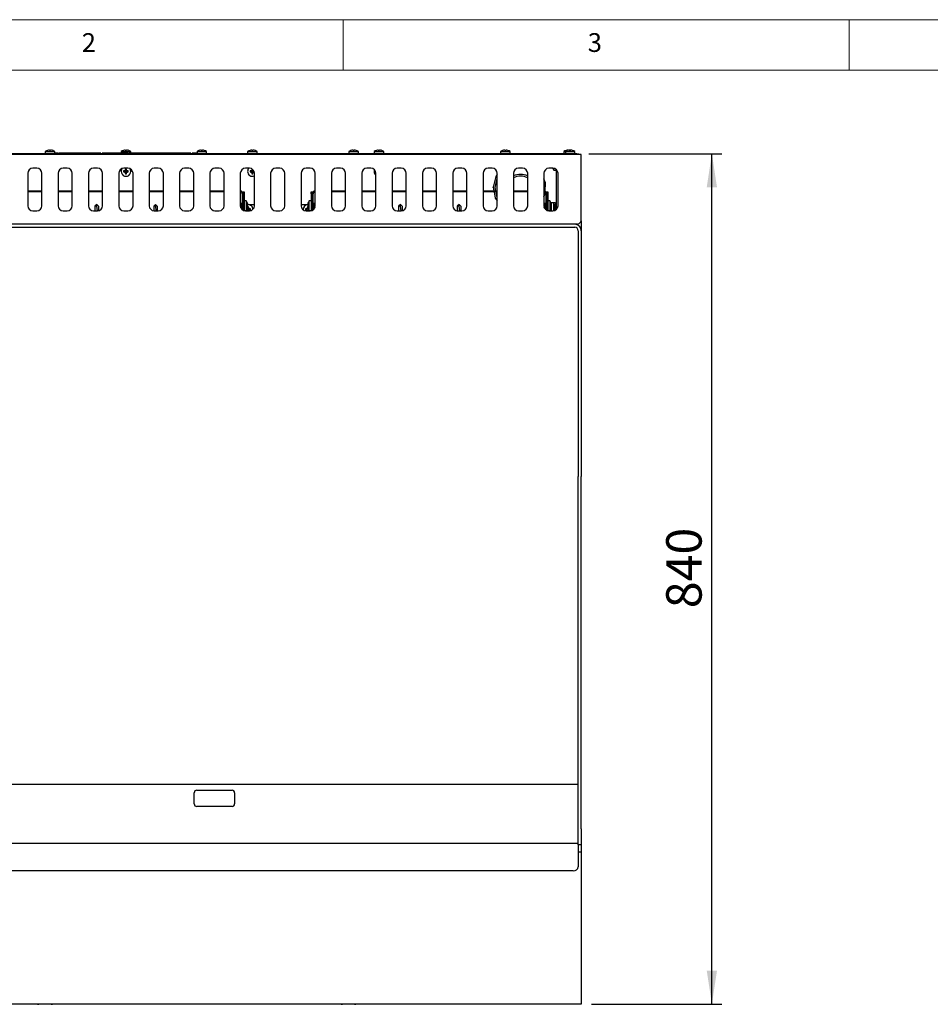
# Model space of a CAD drawing. Units: millimetres. Extents: x 5 to 415, y 5 to 292.
# Drawn here: x 78 to 168, y 195 to 292 of the extents above; entities that cross this region are included whole.
import ezdxf

# ---------------------------------------------------------------- set-up
doc = ezdxf.new("R2010")
doc.units = ezdxf.units.MM
doc.layers.add('FORMAT', color=7, linetype='Continuous')
doc.styles.add('SLDTEXTSTYLE0', font='TXT', dxfattribs={"width": 0.75})
doc.dimstyles.new('SLDDIMSTYLE1', dxfattribs={"dimtxt": 3.5, "dimasz": 3.302, "dimexe": 0, "dimexo": 0.0625, "dimgap": 0.875, "dimtad": 1, "dimdec": 1, "dimlfac": 10, "dimrnd": 1e-09, "dimzin": 12, "dimdsep": 46, "dimtxsty": 'SLDTEXTSTYLE0', "dimsah": 1, "dimcen": 0.09, "dimadec": 0, "dimazin": 3, "dimtfac": 1, "dimtdec": 1, "dimtofl": 0, "dimtmove": 0, "dimatfit": 3, "dimfxl": 0, "dimfrac": 2, "dimtolj": 1, "dimtzin": 12, "dimarcsym": 0})

# ---------------------------------------------------------------- blocks, each defined once
blk = doc.blocks.new('_D_6')
at = {"layer": 'FORMAT'}
for p, q in [((134.281, 278.762), (147.433, 278.762)), ((146.433, 194.792), (146.433, 278.762)), ((134.531, 194.792), (147.433, 194.792))]:
    blk.add_line(p, q, dxfattribs=at)
for points in [[(146.433, 278.762), (145.925, 275.46), (146.941, 275.46)], [(146.433, 194.792), (146.941, 198.094), (145.925, 198.094)]]:
    blk.add_solid(points, dxfattribs=at)
at = {"layer": 'FORMAT', "insert": (141.921, 233.875), "char_height": 3.5, "attachment_point": 1, "rotation": 90, "style": 'SLDTEXTSTYLE0'}
blk.add_mtext('840', dxfattribs=at)

msp = doc.modelspace()

# ---------------------------------------------------------------- linework, layer by layer
at = {"color": 7, "linetype": 'Continuous', "lineweight": 18}
for p, q in [((415, 292), (5, 292)), ((110, 292), (110, 287)), ((160, 287), (160, 292)), ((410, 287), (10, 287))]:
    msp.add_line(p, q, dxfattribs=at)
at = {"color": 7, "linetype": 'Continuous', "lineweight": 25}
for p, q in [((80.793, 279.096), (80.793, 279.094)), ((80.967, 279.127), (80.973, 279.095)), ((81.08, 279.096), (81.085, 279.128)), ((81.26, 279.097), (81.26, 279.098)), ((88.293, 279.096), (88.293, 279.094)), ((88.467, 279.127), (88.473, 279.095)), ((88.58, 279.096), (88.585, 279.128)), ((88.76, 279.097), (88.76, 279.098)), ((95.802, 279.098), (95.802, 279.097)), ((95.977, 279.128), (95.983, 279.095)), ((95.977, 279.128), (95.977, 279.128)), ((96.09, 279.095), (96.095, 279.127)), ((96.095, 279.127), (96.095, 279.127)), ((96.269, 279.094), (96.27, 279.096)), ((100.793, 279.096), (100.793, 279.094)), ((100.967, 279.127), (100.973, 279.095)), ((101.08, 279.096), (101.085, 279.128)), ((101.26, 279.097), (101.26, 279.098)), ((110.802, 279.098), (110.802, 279.097)), ((110.977, 279.128), (110.983, 279.095)), ((110.977, 279.128), (110.977, 279.128)), ((111.09, 279.095), (111.095, 279.127)), ((111.095, 279.127), (111.095, 279.127)), ((111.269, 279.094), (111.27, 279.096)), ((113.293, 279.096), (113.293, 279.094)), ((113.467, 279.127), (113.473, 279.095)), ((113.58, 279.096), (113.585, 279.128)), ((113.76, 279.097), (113.76, 279.098)), ((125.802, 279.098), (125.802, 279.097)), ((125.977, 279.128), (125.983, 279.095)), ((125.977, 279.128), (125.977, 279.128)), ((126.09, 279.095), (126.095, 279.127)), ((126.095, 279.127), (126.095, 279.127)), ((126.269, 279.094), (126.27, 279.096)), ((132.043, 279.096), (132.043, 279.094)), ((132.202, 279.098), (132.202, 279.097)), ((132.217, 279.127), (132.221, 279.102)), ((132.335, 279.124), (132.335, 279.128)), ((132.335, 279.128), (132.356, 279.126)), ((132.377, 279.128), (132.383, 279.095)), ((132.377, 279.128), (132.377, 279.128)), ((132.49, 279.095), (132.495, 279.127)), ((132.495, 279.127), (132.495, 279.127)), ((132.669, 279.094), (132.67, 279.096)), ((133.081, 278.762), (43.981, 278.762)), ((133.081, 278.702), (43.981, 278.702)), ((80.306, 278.762), (80.306, 278.782)), ((80.306, 278.782), (80.556, 278.782)), ((80.556, 278.976), (80.556, 278.762)), ((80.556, 278.976), (81.506, 278.976)), ((81.506, 278.762), (81.506, 278.976)), ((81.506, 278.782), (95.556, 278.782)), ((81.532, 278.802), (81.532, 278.782)), ((81.552, 278.802), (81.552, 278.782)), ((81.572, 278.802), (81.572, 278.782)), ((81.618, 278.802), (81.618, 278.782)), ((81.691, 278.802), (81.691, 278.782)), ((81.815, 278.802), (81.767, 278.802)), ((81.815, 278.802), (81.815, 278.782)), ((81.858, 278.802), (81.858, 278.782)), ((81.939, 278.802), (81.858, 278.802)), ((81.939, 278.802), (81.939, 278.782)), ((81.957, 278.802), (81.957, 278.782)), ((81.994, 278.802), (81.994, 278.782)), ((82.178, 278.802), (82.178, 278.782)), ((82.182, 278.802), (82.182, 278.782)), ((82.33, 278.802), (82.33, 278.782)), ((82.474, 278.802), (82.474, 278.782)), ((82.675, 278.802), (82.675, 278.782)), ((82.765, 278.802), (82.675, 278.802)), ((82.765, 278.802), (82.765, 278.782)), ((82.823, 278.802), (82.823, 278.782)), ((82.873, 278.802), (82.873, 278.782)), ((83.519, 278.802), (82.873, 278.802)), ((83.519, 278.802), (83.519, 278.782)), ((83.537, 278.802), (83.519, 278.802)), ((83.537, 278.802), (83.537, 278.782)), ((84.201, 278.802), (83.537, 278.802)), ((84.201, 278.802), (84.201, 278.782)), ((84.249, 278.802), (84.201, 278.802)), ((84.249, 278.802), (84.249, 278.782)), ((84.271, 278.802), (84.249, 278.802)), ((84.271, 278.802), (84.271, 278.782)), ((84.314, 278.802), (84.314, 278.782)), ((84.38, 278.802), (84.314, 278.802)), ((84.38, 278.802), (84.38, 278.782)), ((84.453, 278.802), (84.38, 278.802)), ((84.47, 278.802), (84.47, 278.782)), ((85.066, 278.802), (85.066, 278.782)), ((85.071, 278.802), (85.071, 278.782)), ((85.099, 278.802), (85.099, 278.782)), ((85.132, 278.802), (85.132, 278.782)), ((85.154, 278.802), (85.154, 278.782)), ((85.308, 278.802), (85.308, 278.782)), ((85.329, 278.802), (85.329, 278.782)), ((85.492, 278.802), (85.492, 278.782)), ((85.535, 278.802), (85.535, 278.782)), ((85.671, 278.802), (85.671, 278.782)), ((85.852, 278.802), (85.852, 278.782)), ((85.898, 278.802), (85.898, 278.782)), ((85.917, 278.802), (85.917, 278.782)), ((86.04, 278.802), (85.993, 278.802)), ((86.04, 278.802), (86.04, 278.782)), ((86.182, 278.802), (86.182, 278.782)), ((86.185, 278.802), (86.185, 278.782)), ((86.249, 278.802), (86.249, 278.782)), ((86.308, 278.802), (86.308, 278.782)), ((86.323, 278.802), (86.308, 278.802)), ((86.323, 278.802), (86.323, 278.782)), ((86.342, 278.802), (86.342, 278.782)), ((86.452, 278.802), (86.342, 278.802)), ((86.452, 278.802), (86.452, 278.782)), ((86.455, 278.802), (86.452, 278.802)), ((86.455, 278.802), (86.455, 278.782)), ((86.552, 278.802), (86.455, 278.802)), ((86.552, 278.802), (86.552, 278.782)), ((87.091, 278.802), (86.552, 278.802)), ((87.091, 278.802), (87.091, 278.782)), ((87.216, 278.802), (87.091, 278.802)), ((87.216, 278.802), (87.216, 278.782)), ((87.332, 278.802), (87.332, 278.782)), ((87.382, 278.802), (87.382, 278.782)), ((87.403, 278.802), (87.382, 278.802)), ((87.403, 278.802), (87.403, 278.782)), ((87.468, 278.802), (87.403, 278.802)), ((87.468, 278.802), (87.468, 278.782)), ((88.114, 278.802), (87.468, 278.802)), ((88.056, 278.976), (88.056, 278.802)), ((88.056, 278.976), (89.006, 278.976)), ((88.114, 278.802), (88.114, 278.782)), ((88.132, 278.802), (88.114, 278.802)), ((88.132, 278.802), (88.132, 278.782)), ((88.796, 278.802), (88.132, 278.802)), ((88.796, 278.802), (88.796, 278.782)), ((88.837, 278.802), (88.837, 278.782)), ((88.972, 278.802), (88.837, 278.802)), ((88.972, 278.802), (88.972, 278.782)), ((88.975, 278.802), (88.972, 278.802)), ((88.975, 278.802), (88.975, 278.782)), ((88.976, 278.802), (88.975, 278.802)), ((88.993, 278.802), (88.993, 278.782)), ((89.006, 278.802), (89.006, 278.976)), ((89.275, 278.802), (89.275, 278.782)), ((89.345, 278.802), (89.275, 278.802)), ((89.404, 278.802), (89.357, 278.802)), ((89.357, 278.802), (89.357, 278.782)), ((89.404, 278.802), (89.404, 278.782)), ((89.676, 278.802), (89.404, 278.802)), ((89.724, 278.802), (89.676, 278.802)), ((89.676, 278.802), (89.676, 278.782)), ((89.724, 278.802), (89.724, 278.782)), ((89.805, 278.802), (89.724, 278.802)), ((89.805, 278.802), (89.805, 278.782)), ((90.084, 278.802), (89.805, 278.802)), ((90.084, 278.802), (90.084, 278.782)), ((90.108, 278.802), (90.084, 278.802)), ((90.108, 278.802), (90.108, 278.782)), ((90.129, 278.802), (90.108, 278.802)), ((90.129, 278.802), (90.129, 278.782)), ((90.132, 278.802), (90.132, 278.782)), ((90.206, 278.802), (90.159, 278.802)), ((90.159, 278.802), (90.159, 278.782)), ((90.206, 278.802), (90.206, 278.782)), ((90.232, 278.802), (90.232, 278.782)), ((90.301, 278.802), (90.232, 278.802)), ((90.35, 278.802), (90.301, 278.802)), ((90.301, 278.802), (90.301, 278.782)), ((90.35, 278.802), (90.35, 278.782)), ((90.454, 278.802), (90.35, 278.802)), ((90.454, 278.802), (90.454, 278.782)), ((90.606, 278.802), (90.454, 278.802)), ((90.606, 278.802), (90.606, 278.782)), ((90.613, 278.802), (90.606, 278.802)), ((90.613, 278.802), (90.613, 278.782)), ((90.767, 278.802), (90.613, 278.802)), ((90.767, 278.802), (90.767, 278.782)), ((90.871, 278.802), (90.767, 278.802)), ((90.871, 278.802), (90.871, 278.782)), ((90.92, 278.802), (90.871, 278.802)), ((90.92, 278.802), (90.92, 278.782)), ((90.92, 278.802), (90.92, 278.782)), ((90.998, 278.802), (90.998, 278.782)), ((91.004, 278.802), (91.004, 278.782)), ((91.129, 278.802), (91.004, 278.802)), ((91.129, 278.802), (91.129, 278.782)), ((91.148, 278.802), (91.129, 278.802)), ((91.148, 278.802), (91.148, 278.782)), ((91.169, 278.802), (91.148, 278.802)), ((91.169, 278.802), (91.169, 278.782)), ((91.185, 278.802), (91.169, 278.802)), ((91.185, 278.802), (91.185, 278.782)), ((91.484, 278.802), (91.185, 278.802)), ((91.484, 278.802), (91.484, 278.782)), ((91.575, 278.802), (91.484, 278.802)), ((91.592, 278.802), (91.592, 278.782)), ((91.599, 278.802), (91.599, 278.782)), ((91.74, 278.802), (91.74, 278.782)), ((91.871, 278.802), (91.871, 278.782)), ((91.905, 278.802), (91.871, 278.802)), ((91.905, 278.802), (91.905, 278.782)), ((91.987, 278.802), (91.905, 278.802)), ((91.987, 278.802), (91.987, 278.782)), ((92.034, 278.802), (91.987, 278.802)), ((92.034, 278.802), (92.034, 278.782)), ((92.039, 278.802), (92.039, 278.782)), ((92.136, 278.802), (92.123, 278.802)), ((92.154, 278.802), (92.154, 278.782)), ((92.17, 278.802), (92.17, 278.782)), ((92.277, 278.802), (92.277, 278.782)), ((92.279, 278.802), (92.279, 278.782)), ((92.326, 278.802), (92.279, 278.802)), ((92.326, 278.802), (92.326, 278.782)), ((92.628, 278.802), (92.326, 278.802)), ((92.639, 278.802), (92.639, 278.782)), ((92.646, 278.802), (92.646, 278.782)), ((92.752, 278.802), (92.752, 278.782)), ((92.979, 278.802), (92.873, 278.802)), ((92.979, 278.802), (92.979, 278.782)), ((93.07, 278.802), (92.979, 278.802)), ((93.087, 278.802), (93.087, 278.782)), ((93.369, 278.802), (93.369, 278.782)), ((93.644, 278.802), (93.644, 278.782)), ((93.712, 278.802), (93.644, 278.802)), ((93.712, 278.802), (93.712, 278.782)), ((93.971, 278.802), (93.712, 278.802)), ((93.971, 278.802), (93.971, 278.782)), ((94.27, 278.802), (93.971, 278.802)), ((94.324, 278.802), (94.27, 278.802)), ((94.27, 278.802), (94.27, 278.782)), ((94.324, 278.802), (94.324, 278.782)), ((94.463, 278.802), (94.324, 278.802)), ((94.463, 278.802), (94.463, 278.782)), ((94.602, 278.802), (94.463, 278.802)), ((94.602, 278.802), (94.602, 278.782)), ((94.657, 278.802), (94.602, 278.802)), ((94.657, 278.802), (94.657, 278.782)), ((94.704, 278.802), (94.657, 278.802)), ((94.704, 278.802), (94.704, 278.782)), ((94.908, 278.802), (94.704, 278.802)), ((94.956, 278.802), (94.908, 278.802)), ((94.908, 278.802), (94.908, 278.782)), ((94.956, 278.802), (94.956, 278.782)), ((95.092, 278.802), (95.092, 278.782)), ((95.139, 278.802), (95.092, 278.802)), ((95.489, 278.802), (95.139, 278.802)), ((95.139, 278.802), (95.139, 278.782)), ((95.489, 278.802), (95.489, 278.782)), ((95.499, 278.802), (95.489, 278.802)), ((95.499, 278.802), (95.499, 278.782)), ((95.556, 278.976), (95.556, 278.762)), ((95.556, 278.976), (96.506, 278.976)), ((96.506, 278.762), (96.506, 278.976)), ((96.506, 278.782), (96.756, 278.782)), ((96.756, 278.762), (96.756, 278.782)), ((100.556, 278.976), (100.556, 278.762)), ((100.556, 278.976), (101.506, 278.976)), ((101.506, 278.762), (101.506, 278.976)), ((110.556, 278.976), (110.556, 278.762)), ((110.556, 278.976), (111.506, 278.976)), ((111.506, 278.762), (111.506, 278.976)), ((113.056, 278.976), (113.056, 278.762)), ((113.056, 278.976), (114.006, 278.976)), ((114.006, 278.762), (114.006, 278.976)), ((125.556, 278.976), (125.556, 278.762)), ((125.556, 278.976), (126.506, 278.976)), ((126.506, 278.762), (126.506, 278.976)), ((131.806, 278.976), (131.806, 278.762)), ((131.806, 278.976), (131.956, 278.976)), ((131.956, 278.976), (131.956, 278.762)), ((131.956, 278.976), (132.906, 278.976)), ((132.906, 278.762), (132.906, 278.976)), ((133.081, 278.702), (133.081, 278.762)), ((133.081, 278.762), (133.281, 278.762)), ((133.112, 278.702), (133.081, 278.702)), ((133.531, 278.702), (133.112, 278.702)), ((133.281, 278.762), (133.281, 278.702)), ((133.531, 278.332), (133.531, 278.702)), ((133.531, 272.122), (133.531, 278.332)), ((79.731, 277.327), (79.331, 277.327)), ((82.731, 277.327), (82.331, 277.327)), ((85.731, 277.327), (85.331, 277.327)), ((88.731, 277.327), (88.331, 277.327)), ((88.507, 277.213), (88.473, 277.247)), ((88.507, 277.033), (88.507, 277.213)), ((88.507, 277.213), (88.546, 277.213)), ((88.546, 277.213), (88.58, 277.247)), ((88.546, 277.213), (88.546, 277.033)), ((91.731, 277.327), (91.331, 277.327)), ((94.731, 277.327), (94.331, 277.327)), ((97.731, 277.327), (97.331, 277.327)), ((100.731, 277.327), (100.331, 277.327)), ((101.007, 277.213), (100.973, 277.247)), ((101.007, 277.033), (101.007, 277.213)), ((101.007, 277.213), (101.046, 277.213)), ((101.046, 277.213), (101.047, 277.214)), ((101.046, 277.213), (101.046, 277.033)), ((103.731, 277.327), (103.331, 277.327)), ((106.731, 277.327), (106.331, 277.327)), ((109.731, 277.327), (109.331, 277.327)), ((112.731, 277.327), (112.331, 277.327)), ((115.731, 277.327), (115.331, 277.327)), ((118.731, 277.327), (118.331, 277.327)), ((121.731, 277.327), (121.331, 277.327)), ((124.731, 277.327), (124.331, 277.327)), ((127.731, 277.327), (127.331, 277.327)), ((130.731, 277.327), (130.331, 277.327)), ((130.817, 277.127), (130.817, 277.319)), ((131.031, 277.227), (131.031, 273.227)), ((78.831, 276.827), (78.831, 273.627)), ((80.231, 273.627), (80.231, 276.827)), ((81.831, 276.827), (81.831, 273.627)), ((83.231, 273.627), (83.231, 276.827)), ((84.831, 276.827), (84.831, 273.627)), ((86.231, 273.627), (86.231, 276.827)), ((87.831, 276.827), (87.831, 273.627)), ((88.327, 277.033), (88.293, 277.066)), ((88.327, 276.994), (88.293, 276.96)), ((88.327, 277.033), (88.507, 277.033)), ((88.327, 276.994), (88.327, 277.033)), ((88.507, 276.994), (88.327, 276.994)), ((88.507, 277.033), (88.467, 277.072)), ((88.507, 276.994), (88.467, 276.954)), ((88.507, 276.814), (88.473, 276.78)), ((88.507, 276.814), (88.507, 276.994)), ((88.546, 276.814), (88.507, 276.814)), ((88.546, 277.033), (88.585, 277.072)), ((88.546, 277.033), (88.726, 277.033)), ((88.546, 276.994), (88.585, 276.954)), ((88.726, 276.994), (88.546, 276.994)), ((88.546, 276.994), (88.546, 276.814)), ((88.546, 276.814), (88.58, 276.78)), ((88.726, 277.033), (88.76, 277.067)), ((88.726, 277.033), (88.726, 276.994)), ((88.726, 276.994), (88.76, 276.959)), ((89.231, 273.627), (89.231, 276.827)), ((90.831, 276.827), (90.831, 273.627)), ((92.231, 273.627), (92.231, 276.827)), ((93.831, 276.827), (93.831, 273.627)), ((95.231, 273.627), (95.231, 276.827)), ((96.831, 276.827), (96.831, 273.627)), ((98.231, 273.627), (98.231, 276.827)), ((99.831, 276.827), (99.831, 273.627)), ((100.827, 277.033), (100.793, 277.066)), ((100.827, 276.994), (100.793, 276.96)), ((100.827, 277.033), (101.007, 277.033)), ((100.827, 276.994), (100.827, 277.033)), ((101.007, 276.994), (100.827, 276.994)), ((101.007, 277.033), (100.967, 277.072)), ((101.007, 276.994), (100.967, 276.954)), ((101.007, 276.814), (100.973, 276.78)), ((101.007, 276.814), (101.007, 276.994)), ((101.046, 276.814), (101.007, 276.814)), ((101.046, 277.033), (101.085, 277.072)), ((101.046, 277.033), (101.187, 277.033)), ((101.046, 276.994), (101.085, 276.954)), ((101.202, 276.994), (101.046, 276.994)), ((101.046, 276.994), (101.046, 276.814)), ((101.046, 276.814), (101.08, 276.78)), ((101.231, 273.627), (101.231, 276.827)), ((102.831, 276.827), (102.831, 273.627)), ((104.231, 273.627), (104.231, 276.827)), ((105.831, 276.827), (105.831, 273.627)), ((107.231, 273.627), (107.231, 276.827)), ((108.831, 276.827), (108.831, 273.627)), ((110.231, 273.627), (110.231, 276.827)), ((111.831, 276.827), (111.831, 273.627)), ((113.231, 273.627), (113.231, 276.827)), ((114.831, 276.827), (114.831, 273.627)), ((116.231, 273.627), (116.231, 276.827)), ((117.831, 276.827), (117.831, 273.627)), ((119.231, 273.627), (119.231, 276.827)), ((120.831, 276.827), (120.831, 273.627)), ((122.231, 273.627), (122.231, 276.827)), ((123.831, 276.827), (123.831, 273.627)), ((125.07, 276.508), (124.825, 275.452)), ((125.029, 275.431), (125.231, 276.33)), ((125.231, 276.72), (125.07, 276.508)), ((125.073, 276.512), (125.231, 276.512)), ((125.231, 273.627), (125.231, 276.827)), ((126.831, 276.827), (126.831, 273.627)), ((128.231, 273.627), (128.231, 276.827)), ((129.831, 276.827), (129.831, 273.627)), ((129.991, 275.895), (129.831, 276.274)), ((130.817, 277.127), (131.031, 277.127)), ((131.231, 273.627), (131.231, 276.827)), ((124.825, 275.452), (124.897, 275.077)), ((124.831, 275.419), (124.831, 275.48)), ((125.1, 275.077), (125.029, 275.431)), ((129.975, 275.037), (129.991, 275.895)), ((80.231, 275.077), (78.831, 275.077)), ((80.231, 274.997), (78.831, 274.997)), ((83.231, 275.077), (81.831, 275.077)), ((83.231, 274.997), (81.831, 274.997)), ((86.231, 275.077), (84.831, 275.077)), ((86.231, 274.997), (84.831, 274.997)), ((89.231, 275.077), (87.831, 275.077)), ((89.231, 274.997), (87.831, 274.997)), ((92.231, 275.077), (90.831, 275.077)), ((92.231, 274.997), (90.831, 274.997)), ((95.231, 275.077), (93.831, 275.077)), ((95.231, 274.997), (93.831, 274.997)), ((98.231, 275.077), (96.831, 275.077)), ((98.231, 274.997), (96.831, 274.997)), ((100.031, 274.797), (100.031, 273.617)), ((100.111, 274.797), (100.111, 273.617)), ((100.131, 275.012), (100.211, 275.012)), ((100.131, 274.812), (100.131, 275.012)), ((100.131, 274.812), (100.131, 273.169)), ((100.211, 274.812), (100.131, 274.812)), ((100.211, 275.012), (100.211, 274.812)), ((100.211, 274.812), (100.211, 273.142)), ((106.851, 275.012), (106.931, 275.012)), ((106.851, 274.812), (106.851, 275.012)), ((106.931, 274.812), (106.851, 274.812)), ((106.851, 274.812), (106.851, 273.142)), ((106.931, 275.012), (106.931, 274.812)), ((106.931, 273.169), (106.931, 274.812)), ((106.951, 274.797), (106.951, 273.617)), ((107.031, 273.617), (107.031, 274.797)), ((110.231, 275.077), (108.831, 275.077)), ((110.231, 274.997), (108.831, 274.997)), ((113.231, 275.077), (111.831, 275.077)), ((113.231, 274.997), (111.831, 274.997)), ((116.231, 275.077), (114.831, 275.077)), ((116.231, 274.997), (114.831, 274.997)), ((119.231, 275.077), (117.831, 275.077)), ((119.231, 274.997), (117.831, 274.997)), ((122.231, 275.077), (120.831, 275.077)), ((122.231, 274.997), (120.831, 274.997)), ((125.231, 275.077), (123.831, 275.077)), ((125.231, 274.997), (123.831, 274.997)), ((124.912, 274.997), (125.03, 274.388)), ((125.03, 274.388), (125.231, 274.099)), ((125.225, 274.451), (125.116, 274.997)), ((125.231, 274.442), (125.225, 274.451)), ((128.231, 275.077), (126.831, 275.077)), ((128.231, 274.997), (126.831, 274.997)), ((129.831, 274.514), (129.97, 274.811)), ((129.97, 274.811), (129.973, 274.938)), ((130.031, 274.797), (130.031, 273.617)), ((130.111, 274.797), (130.111, 273.617)), ((130.131, 274.812), (130.131, 275.012)), ((130.131, 275.012), (130.211, 275.012)), ((130.211, 274.812), (130.131, 274.812)), ((130.131, 274.812), (130.131, 273.169)), ((130.211, 275.012), (130.211, 274.812)), ((130.211, 274.812), (130.211, 273.142)), ((85.651, 273.762), (85.472, 273.583)), ((85.67, 273.583), (85.472, 273.583)), ((85.472, 273.583), (85.472, 273.142)), ((85.67, 273.583), (85.651, 273.762)), ((85.651, 273.762), (85.83, 273.583)), ((85.719, 273.115), (85.67, 273.583)), ((85.83, 273.583), (85.83, 273.142)), ((91.451, 273.762), (91.272, 273.583)), ((91.272, 273.583), (91.272, 273.142)), ((91.47, 273.583), (91.272, 273.583)), ((91.47, 273.583), (91.451, 273.762)), ((91.451, 273.762), (91.63, 273.583)), ((91.519, 273.115), (91.47, 273.583)), ((91.63, 273.583), (91.63, 273.142)), ((99.871, 273.816), (99.831, 273.816)), ((99.861, 273.458), (99.871, 273.458)), ((99.861, 273.456), (99.861, 273.458)), ((99.901, 273.869), (99.868, 273.816)), ((99.868, 273.458), (99.901, 273.405)), ((99.958, 273.811), (99.921, 273.869)), ((99.921, 273.405), (99.958, 273.463)), ((100.031, 273.816), (99.954, 273.816)), ((99.954, 273.458), (100.031, 273.458)), ((100.031, 273.821), (100.028, 273.816)), ((100.028, 273.458), (100.031, 273.453)), ((100.031, 273.617), (100.111, 273.617)), ((100.031, 273.227), (100.031, 273.617)), ((100.118, 273.811), (100.111, 273.821)), ((100.111, 273.617), (100.111, 273.178)), ((100.111, 273.453), (100.118, 273.463)), ((100.131, 273.816), (100.114, 273.816)), ((100.114, 273.458), (100.131, 273.458)), ((100.425, 274.112), (100.211, 274.112)), ((100.425, 274.112), (100.425, 273.162)), ((100.493, 273.273), (100.587, 273.273)), ((100.545, 273.876), (100.543, 273.875)), ((100.576, 273.701), (100.544, 273.696)), ((100.545, 273.588), (100.577, 273.583)), ((100.546, 273.408), (100.548, 273.408)), ((100.587, 273.273), (100.547, 273.312)), ((100.587, 273.453), (100.563, 273.476)), ((100.571, 273.752), (101.161, 273.752)), ((100.587, 273.273), (100.587, 273.453)), ((100.587, 273.453), (100.626, 273.453)), ((100.626, 273.453), (100.66, 273.487)), ((100.626, 273.453), (100.626, 273.273)), ((100.626, 273.273), (100.665, 273.312)), ((100.626, 273.273), (100.806, 273.273)), ((100.806, 273.273), (100.84, 273.307)), ((100.806, 273.273), (100.806, 273.234)), ((101.231, 273.752), (101.161, 273.752)), ((105.901, 273.752), (105.831, 273.752)), ((105.901, 273.752), (106.491, 273.752)), ((106.036, 273.252), (106.037, 273.223)), ((106.307, 273.273), (106.273, 273.306)), ((106.307, 273.273), (106.487, 273.273)), ((106.307, 273.234), (106.307, 273.273)), ((106.487, 273.273), (106.447, 273.312)), ((106.487, 273.453), (106.453, 273.487)), ((106.517, 273.686), (106.485, 273.691)), ((106.486, 273.573), (106.518, 273.578)), ((106.487, 273.273), (106.487, 273.453)), ((106.487, 273.453), (106.505, 273.453)), ((106.516, 273.866), (106.515, 273.866)), ((106.518, 273.398), (106.519, 273.399)), ((106.526, 273.374), (106.526, 273.273)), ((106.526, 273.273), (106.555, 273.302)), ((106.526, 273.273), (106.569, 273.273)), ((106.851, 274.112), (106.637, 274.112)), ((106.637, 273.162), (106.637, 274.112)), ((106.948, 273.816), (106.931, 273.816)), ((106.931, 273.458), (106.948, 273.458)), ((106.944, 273.463), (106.951, 273.453)), ((106.951, 273.821), (106.945, 273.811)), ((106.951, 273.617), (107.031, 273.617)), ((106.951, 273.178), (106.951, 273.617)), ((107.034, 273.816), (107.031, 273.821)), ((107.031, 273.617), (107.031, 273.227)), ((107.031, 273.453), (107.034, 273.458)), ((107.108, 273.816), (107.032, 273.816)), ((107.032, 273.458), (107.108, 273.458)), ((107.104, 273.463), (107.141, 273.405)), ((107.141, 273.869), (107.105, 273.811)), ((107.194, 273.816), (107.161, 273.869)), ((107.161, 273.405), (107.194, 273.458)), ((107.231, 273.816), (107.192, 273.816)), ((107.192, 273.458), (107.202, 273.458)), ((107.201, 273.458), (107.201, 273.456)), ((115.651, 273.762), (115.472, 273.583)), ((115.67, 273.583), (115.472, 273.583)), ((115.472, 273.583), (115.472, 273.142)), ((115.67, 273.583), (115.651, 273.762)), ((115.651, 273.762), (115.83, 273.583)), ((115.719, 273.115), (115.67, 273.583)), ((115.83, 273.583), (115.83, 273.142)), ((121.451, 273.762), (121.272, 273.583)), ((121.47, 273.583), (121.272, 273.583)), ((121.272, 273.583), (121.272, 273.142)), ((121.47, 273.583), (121.451, 273.762)), ((121.451, 273.762), (121.63, 273.583)), ((121.519, 273.115), (121.47, 273.583)), ((121.63, 273.583), (121.63, 273.142)), ((129.871, 273.816), (129.831, 273.816)), ((129.861, 273.458), (129.871, 273.458)), ((129.901, 273.869), (129.868, 273.816)), ((129.868, 273.458), (129.901, 273.405)), ((129.958, 273.811), (129.921, 273.869)), ((129.921, 273.405), (129.958, 273.463)), ((130.031, 273.816), (129.954, 273.816)), ((129.954, 273.458), (130.031, 273.458)), ((130.031, 273.821), (130.028, 273.816)), ((130.028, 273.458), (130.031, 273.453)), ((130.031, 273.617), (130.111, 273.617)), ((130.031, 273.227), (130.031, 273.617)), ((130.118, 273.811), (130.111, 273.821)), ((130.111, 273.617), (130.111, 273.178)), ((130.111, 273.453), (130.118, 273.463)), ((130.131, 273.816), (130.114, 273.816)), ((130.114, 273.458), (130.131, 273.458)), ((130.425, 274.112), (130.211, 274.112)), ((130.425, 274.112), (130.425, 273.162)), ((130.545, 273.876), (130.543, 273.875)), ((130.576, 273.701), (130.544, 273.696)), ((130.545, 273.588), (130.577, 273.583)), ((130.546, 273.408), (130.548, 273.408)), ((130.801, 273.907), (130.587, 273.907)), ((130.587, 273.127), (130.587, 273.907)), ((130.801, 273.732), (130.801, 273.932)), ((130.801, 273.932), (130.951, 273.932)), ((130.951, 273.732), (130.801, 273.732)), ((130.801, 273.132), (130.801, 273.732)), ((130.951, 273.932), (130.951, 273.732)), ((130.951, 273.178), (130.951, 273.732)), ((130.984, 273.611), (130.951, 273.664)), ((130.951, 273.2), (130.984, 273.253)), ((131.031, 273.611), (130.982, 273.611)), ((130.982, 273.253), (131.031, 273.253)), ((79.331, 273.127), (79.731, 273.127)), ((82.331, 273.127), (82.731, 273.127)), ((85.331, 273.127), (85.731, 273.127)), ((85.449, 273.127), (85.472, 273.142)), ((85.472, 273.142), (85.472, 273.142)), ((85.84, 273.139), (85.83, 273.145)), ((88.331, 273.127), (88.731, 273.127)), ((91.272, 273.142), (91.272, 273.142)), ((91.331, 273.127), (91.731, 273.127)), ((91.659, 273.127), (91.63, 273.145)), ((91.653, 273.127), (91.63, 273.142)), ((94.331, 273.127), (94.731, 273.127)), ((97.331, 273.127), (97.731, 273.127)), ((100.211, 273.162), (100.425, 273.162)), ((100.331, 273.127), (100.731, 273.127)), ((100.587, 273.234), (100.472, 273.234)), ((100.587, 273.234), (100.547, 273.194)), ((100.587, 273.127), (100.587, 273.234)), ((100.626, 273.234), (100.665, 273.194)), ((100.806, 273.234), (100.626, 273.234)), ((100.626, 273.234), (100.626, 273.127)), ((100.806, 273.234), (100.84, 273.199)), ((103.331, 273.127), (103.731, 273.127)), ((106.307, 273.234), (106.273, 273.2)), ((106.487, 273.234), (106.307, 273.234)), ((106.331, 273.127), (106.731, 273.127)), ((106.487, 273.234), (106.447, 273.194)), ((106.487, 273.127), (106.487, 273.234)), ((106.526, 273.234), (106.565, 273.194)), ((106.59, 273.234), (106.526, 273.234)), ((106.526, 273.234), (106.526, 273.127)), ((106.637, 273.162), (106.851, 273.162)), ((109.331, 273.127), (109.731, 273.127)), ((112.331, 273.127), (112.731, 273.127)), ((115.331, 273.127), (115.731, 273.127)), ((115.449, 273.127), (115.472, 273.142)), ((115.472, 273.142), (115.472, 273.142)), ((115.84, 273.139), (115.83, 273.145)), ((118.331, 273.127), (118.731, 273.127)), ((121.272, 273.142), (121.272, 273.142)), ((121.331, 273.127), (121.731, 273.127)), ((121.659, 273.127), (121.63, 273.145)), ((121.653, 273.127), (121.63, 273.142)), ((124.331, 273.127), (124.731, 273.127)), ((127.331, 273.127), (127.731, 273.127)), ((130.211, 273.162), (130.425, 273.162)), ((130.331, 273.127), (130.731, 273.127)), ((130.468, 273.193), (130.469, 273.194)), ((133.161, 271.802), (43.901, 271.802)), ((44.181, 271.502), (132.881, 271.502)), ((133.531, 272.122), (133.531, 271.152)), ((133.231, 271.152), (133.231, 246.902)), ((133.531, 271.152), (133.531, 246.902)), ((133.231, 239.063), (133.231, 246.902)), ((133.531, 239.063), (133.531, 246.902)), ((133.231, 234.613), (133.231, 239.063)), ((133.531, 234.613), (133.531, 239.063)), ((133.231, 220.502), (133.231, 234.613)), ((133.531, 220.502), (133.531, 234.613)), ((133.231, 212.102), (133.231, 220.502)), ((133.531, 212.102), (133.531, 220.502)), ((43.831, 216.502), (133.231, 216.502)), ((95.523, 215.902), (99.023, 215.902)), ((95.273, 214.552), (95.273, 215.652)), ((99.273, 215.652), (99.273, 214.552)), ((99.023, 214.302), (95.523, 214.302)), ((133.231, 210.502), (133.231, 212.102)), ((133.531, 212.102), (133.531, 210.502)), ((133.231, 210.652), (43.831, 210.652)), ((133.231, 210.502), (133.231, 210.252)), ((133.531, 210.502), (133.231, 210.502)), ((133.231, 210.252), (133.231, 209.581)), ((133.531, 210.502), (133.531, 209.792)), ((133.531, 209.792), (133.231, 209.792)), ((133.231, 209.581), (133.231, 209.351)), ((133.231, 209.351), (133.231, 208.351)), ((133.531, 209.792), (133.531, 209.422)), ((133.531, 209.422), (133.531, 195.162)), ((132.731, 207.941), (44.331, 207.941)), ((133.531, 194.792), (43.531, 194.792)), ((81.131, 194.762), (79.931, 194.762)), ((111.131, 194.762), (109.931, 194.762)), ((133.531, 195.162), (133.531, 194.792))]:
    msp.add_line(p, q, dxfattribs=at)
at = {"color": 7, "linetype": 'Continuous', "lineweight": 25, "flags": 128}
for points in [[(113.086, 277.179), (113.074, 277.14), (113.056, 277.012)], [(113.086, 277.179), (113.074, 277.14), (113.056, 277.012)], [(99.901, 273.869), (99.911, 273.877), (99.926, 273.859), (99.939, 273.807), (99.948, 273.729), (99.951, 273.637), (99.948, 273.545), (99.939, 273.467), (99.926, 273.415), (99.911, 273.397), (99.901, 273.405)], [(100.547, 273.312), (100.525, 273.312), (100.512, 273.312)], [(106.951, 273.431), (106.947, 273.441), (106.939, 273.458)], [(107.161, 273.405), (107.151, 273.397), (107.136, 273.415), (107.123, 273.467), (107.115, 273.545), (107.112, 273.637), (107.115, 273.729), (107.123, 273.807), (107.136, 273.859), (107.151, 273.877), (107.161, 273.869)], [(129.901, 273.869), (129.911, 273.877), (129.926, 273.859), (129.939, 273.807), (129.948, 273.729), (129.951, 273.637), (129.948, 273.545), (129.939, 273.467), (129.926, 273.415), (129.911, 273.397), (129.901, 273.405)], [(130.587, 273.907), (130.568, 273.879), (130.55, 273.852)], [(85.495, 273.127), (85.492, 273.128), (85.477, 273.135), (85.472, 273.142)], [(91.29, 273.129), (91.277, 273.135), (91.272, 273.142)], [(115.495, 273.127), (115.492, 273.128), (115.477, 273.135), (115.472, 273.142)], [(121.29, 273.129), (121.277, 273.135), (121.272, 273.142)], [(130.469, 273.194), (130.463, 273.215), (130.462, 273.217)]]:
    msp.add_lwpolyline(points, dxfattribs=at)
at = {"color": 7, "linetype": 'Continuous', "lineweight": 25}
for centre, radius, start, end in [((81.031, 278.332), 0.8, 107.3511, 126.42357), ((81.031, 278.323), 0.807, 94.55144, 107.16793), ((81.031, 278.291), 0.806, 86.54173, 94.16211), ((81.031, 278.323), 0.807, 73.53775, 86.15027), ((81.031, 278.332), 0.8, 53.57643, 73.35951), ((88.531, 278.332), 0.8, 107.3511, 126.42357), ((88.531, 278.323), 0.807, 94.55144, 107.16793), ((88.531, 278.291), 0.806, 86.54173, 94.16211), ((88.531, 278.323), 0.807, 73.53775, 86.15027), ((88.531, 278.332), 0.8, 53.57643, 73.35951), ((96.031, 278.332), 0.8, 106.64049, 126.42357), ((96.031, 278.323), 0.807, 93.84973, 106.46225), ((96.031, 278.322), 0.807, 93.84626, 106.45483), ((96.031, 278.291), 0.806, 85.83789, 93.45827), ((96.031, 278.291), 0.806, 85.84531, 93.45058), ((96.031, 278.323), 0.807, 72.83972, 85.45224), ((96.031, 278.323), 0.807, 72.83207, 85.44856), ((96.031, 278.332), 0.8, 53.57643, 72.6489), ((101.031, 278.332), 0.8, 107.3511, 126.42357), ((101.031, 278.323), 0.807, 94.55144, 107.16793), ((101.031, 278.291), 0.806, 86.54173, 94.16211), ((101.031, 278.323), 0.807, 73.53775, 86.15027), ((101.031, 278.332), 0.8, 53.57643, 73.35951), ((111.031, 278.332), 0.8, 106.64049, 126.42357), ((111.031, 278.323), 0.807, 93.84973, 106.46225), ((111.031, 278.322), 0.807, 93.84626, 106.45483), ((111.031, 278.291), 0.806, 85.83789, 93.45827), ((111.031, 278.291), 0.806, 85.84531, 93.45058), ((111.031, 278.323), 0.807, 72.83972, 85.45224), ((111.031, 278.323), 0.807, 72.83207, 85.44856), ((111.031, 278.332), 0.8, 53.57643, 72.6489), ((113.531, 278.332), 0.8, 107.3511, 126.42357), ((113.531, 278.323), 0.807, 94.55144, 107.16793), ((113.531, 278.291), 0.806, 86.54173, 94.16211), ((113.531, 278.323), 0.807, 73.53775, 86.15027), ((113.531, 278.332), 0.8, 53.57643, 73.35951), ((126.031, 278.332), 0.8, 106.64049, 126.42357), ((126.031, 278.323), 0.807, 93.84973, 106.46225), ((126.031, 278.322), 0.807, 93.84626, 106.45483), ((126.031, 278.291), 0.806, 85.83789, 93.45827), ((126.031, 278.291), 0.806, 85.84531, 93.45058), ((126.031, 278.323), 0.807, 72.83972, 85.45224), ((126.031, 278.323), 0.807, 72.83207, 85.44856), ((126.031, 278.332), 0.8, 53.57643, 72.6489), ((132.281, 278.332), 0.8, 107.3511, 126.42357), ((132.431, 278.332), 0.8, 106.64049, 126.42357), ((132.281, 278.323), 0.807, 94.55144, 107.16793), ((132.431, 278.323), 0.807, 93.84973, 106.46225), ((132.431, 278.322), 0.807, 93.84626, 106.45483), ((132.281, 278.323), 0.807, 74.94337, 83.15014), ((132.431, 278.291), 0.806, 85.83789, 93.45827), ((132.431, 278.291), 0.806, 85.84531, 93.45058), ((132.431, 278.323), 0.807, 72.83972, 85.45224), ((132.431, 278.323), 0.807, 72.83207, 85.44856), ((132.431, 278.332), 0.8, 53.57643, 72.6489), ((79.331, 276.827), 0.5, 90, 180), ((79.731, 276.827), 0.5, 0, 90), ((82.331, 276.827), 0.5, 90, 180), ((82.731, 276.827), 0.5, 0, 90), ((85.331, 276.827), 0.5, 90, 180), ((85.731, 276.827), 0.5, 0, 90), ((88.331, 276.827), 0.5, 90, 180), ((88.531, 277.012), 0.475, 180, 36.12636), ((88.531, 277.012), 0.475, 143.87364, 180), ((92.808, 277.017), 4.341, 176.96268, 179.26394), ((88.531, 272.681), 4.566, 89.39119, 90.73297), ((84.251, 277.017), 4.335, 0.73851, 3.04301), ((88.731, 276.827), 0.5, 0, 90), ((91.331, 276.827), 0.5, 90, 180), ((91.731, 276.827), 0.5, 0, 90), ((94.331, 276.827), 0.5, 90, 180), ((94.731, 276.827), 0.5, 0, 90), ((97.331, 276.827), 0.5, 90, 180), ((97.731, 276.827), 0.5, 0, 90), ((100.331, 276.827), 0.5, 90, 180), ((101.031, 277.012), 0.475, 138.45884, 180), ((100.731, 276.827), 0.5, 0, 90), ((105.308, 277.017), 4.341, 176.96268, 179.26394), ((101.031, 272.694), 4.553, 90.35863, 90.73359), ((96.662, 277.015), 4.424, 0.75106, 2.17775), ((103.331, 276.827), 0.5, 90, 180), ((103.731, 276.827), 0.5, 0, 90), ((106.331, 276.827), 0.5, 90, 180), ((106.731, 276.827), 0.5, 0, 90), ((109.331, 276.827), 0.5, 90, 180), ((109.731, 276.827), 0.5, 0, 90), ((112.331, 276.827), 0.5, 90, 180), ((112.731, 276.827), 0.5, 0, 90), ((115.331, 276.827), 0.5, 90, 180), ((115.731, 276.827), 0.5, 0, 90), ((118.331, 276.827), 0.5, 90, 180), ((118.731, 276.827), 0.5, 0, 90), ((121.331, 276.827), 0.5, 90, 180), ((121.731, 276.827), 0.5, 0, 90), ((124.331, 276.827), 0.5, 90, 180), ((124.731, 276.827), 0.5, 0, 90), ((127.331, 276.827), 0.5, 90, 180), ((127.731, 276.827), 0.5, 0, 90), ((130.331, 276.827), 0.5, 90, 180), ((131.461, 277.602), 0.8, 200.10551, 216.42357), ((130.731, 276.827), 0.5, 0, 90), ((88.526, 272.745), 4.328, 90.78302, 93.08967), ((92.856, 277.012), 4.563, 179.31561, 180.65333), ((88.526, 281.28), 4.326, 266.90889, 269.21635), ((92.815, 277.008), 4.349, 180.70539, 183.00394), ((88.531, 281.347), 4.567, 269.26572, 270.61017), ((84.243, 277.008), 4.342, 356.99043, 359.29219), ((88.535, 272.715), 4.357, 87.04394, 89.3397), ((88.535, 281.309), 4.356, 270.66089, 272.95744), ((84.19, 277.012), 4.57, 359.3413, 0.6897), ((101.031, 277.012), 0.475, 180, 294.90106), ((101.026, 272.745), 4.328, 90.78302, 93.08967), ((105.356, 277.012), 4.563, 179.31561, 180.65333), ((101.026, 281.28), 4.326, 266.90889, 269.21635), ((105.315, 277.008), 4.349, 180.70539, 183.00394), ((101.031, 281.347), 4.567, 269.26572, 270.61017), ((96.743, 277.008), 4.342, 356.99043, 359.29219), ((101.032, 272.589), 4.483, 88.27182, 89.32338), ((101.034, 281.378), 4.424, 270.67118, 272.33478), ((113.531, 277.012), 0.475, 180, 230.83329), ((127.531, 274.922), 1.8, 90, 112.88538), ((127.531, 274.922), 1.625, 64.48361, 115.51639), ((127.531, 274.922), 1.8, 67.11462, 90), ((99.831, 274.797), 0.28, 0, 90), ((99.831, 274.797), 0.2, 0, 90), ((107.231, 274.797), 0.28, 90, 180), ((107.231, 274.797), 0.2, 90, 180), ((129.831, 274.797), 0.28, 0, 90), ((129.831, 274.797), 0.2, 0, 90), ((79.331, 273.627), 0.5, 180, 270), ((79.731, 273.627), 0.5, 270, 0), ((82.331, 273.627), 0.5, 180, 270), ((82.731, 273.627), 0.5, 270, 0), ((85.331, 273.627), 0.5, 180, 270), ((85.731, 273.627), 0.5, 270, 0), ((88.331, 273.627), 0.5, 180, 270), ((88.731, 273.627), 0.5, 270, 0), ((91.331, 273.627), 0.5, 180, 270), ((91.731, 273.627), 0.5, 270, 0), ((94.331, 273.627), 0.5, 180, 270), ((94.731, 273.627), 0.5, 270, 0), ((97.331, 273.627), 0.5, 180, 270), ((97.731, 273.627), 0.5, 270, 0), ((100.331, 273.627), 0.5, 180, 270), ((99.458, 273.637), 0.451, 336.60152, 23.39848), ((99.781, 273.637), 0.8, 17.3511, 36.42357), ((99.781, 273.637), 0.8, 323.57643, 343.35951), ((99.772, 273.637), 0.807, 4.55144, 17.16793), ((99.74, 273.637), 0.806, 356.54173, 4.16211), ((99.772, 273.637), 0.807, 343.53775, 356.15027), ((104.977, 273.254), 4.43, 177.82824, 179.25144), ((100.611, 268.921), 4.566, 89.39119, 90.73297), ((100.611, 273.252), 0.475, 2.69916, 94.46752), ((96.331, 273.257), 4.335, 0.73851, 3.04301), ((100.615, 268.955), 4.357, 87.04394, 89.3397), ((100.731, 273.627), 0.5, 270, 0), ((96.27, 273.252), 4.57, 359.3413, 0.6897), ((103.331, 273.627), 0.5, 180, 270), ((103.731, 273.627), 0.5, 270, 0), ((106.331, 273.627), 0.5, 180, 270), ((106.511, 273.252), 0.475, 92.74134, 180), ((106.506, 268.985), 4.328, 90.78302, 93.08967), ((110.836, 273.252), 4.563, 179.31561, 180.65333), ((110.788, 273.257), 4.341, 176.96268, 179.26394), ((106.511, 268.929), 4.558, 90.17075, 90.7334), ((107.29, 273.637), 0.807, 163.53775, 176.15027), ((107.29, 273.637), 0.807, 184.55144, 197.16793), ((107.281, 273.637), 0.8, 143.57643, 163.35951), ((107.322, 273.637), 0.806, 176.54173, 184.16211), ((107.281, 273.637), 0.8, 197.3511, 216.42357), ((106.731, 273.627), 0.5, 270, 0), ((107.605, 273.637), 0.451, 156.60152, 203.39848), ((109.331, 273.627), 0.5, 180, 270), ((109.731, 273.627), 0.5, 270, 0), ((112.331, 273.627), 0.5, 180, 270), ((112.731, 273.627), 0.5, 270, 0), ((115.331, 273.627), 0.5, 180, 270), ((115.731, 273.627), 0.5, 270, 0), ((118.331, 273.627), 0.5, 180, 270), ((118.731, 273.627), 0.5, 270, 0), ((121.331, 273.627), 0.5, 180, 270), ((121.731, 273.627), 0.5, 270, 0), ((124.331, 273.627), 0.5, 180, 270), ((124.731, 273.627), 0.5, 270, 0), ((127.331, 273.627), 0.5, 180, 270), ((127.731, 273.627), 0.5, 270, 0), ((130.331, 273.627), 0.5, 180, 270), ((129.458, 273.637), 0.451, 336.60152, 23.39848), ((129.781, 273.637), 0.8, 17.3511, 36.42357), ((129.781, 273.637), 0.8, 323.57643, 343.35951), ((129.772, 273.637), 0.807, 4.55144, 17.16793), ((129.74, 273.637), 0.806, 356.54173, 4.16211), ((129.772, 273.637), 0.807, 343.53775, 356.15027), ((130.731, 273.627), 0.5, 270, 0), ((131.395, 273.432), 0.451, 156.60152, 203.39848), ((100.609, 277.635), 4.441, 267.93572, 269.2005), ((105.036, 273.251), 4.489, 180.72288, 181.57912), ((96.182, 273.251), 4.483, 358.41887, 359.2746), ((100.615, 277.549), 4.356, 270.66089, 272.95744), ((106.506, 277.52), 4.326, 266.90889, 269.21635), ((110.936, 273.251), 4.489, 180.72288, 181.57912), ((102.082, 273.251), 4.483, 358.41887, 359.2746), ((106.512, 277.705), 4.512, 270.67917, 271.30181), ((131.231, 273.432), 0.8, 197.3511, 202.41113), ((132.881, 271.152), 0.65, 0, 90), ((132.881, 271.152), 0.35, 0, 90), ((95.523, 215.652), 0.25, 90, 180), ((99.023, 215.652), 0.25, 0, 90), ((95.523, 214.552), 0.25, 180, 270), ((99.023, 214.552), 0.25, 270, 0), ((132.772, 208.401), 0.462, 264.88893, 353.75645), ((79.931, 195.062), 0.3, 244.15807, 270), ((81.131, 195.062), 0.3, 270, 295.84193), ((109.931, 195.062), 0.3, 244.15807, 270), ((111.131, 195.062), 0.3, 270, 295.84193)]:
    msp.add_arc(centre, radius, start, end, dxfattribs=at)
for centre, major_axis, start_param, end_param in [((99.871, 273.637), (0, 0.179), 3.160088, 6.26469), ((107.192, 273.637), (0, 0.179), 0.018495, 3.123097), ((129.871, 273.637), (0, 0.179), 3.160088, 6.26469), ((130.982, 273.432), (0, 0.179), 0.018495, 3.123097), ((85.651, 273.143), (0.179, 0), 3.160088, 3.689952), ((91.451, 273.143), (0.179, 0), 3.160088, 3.635125), ((115.651, 273.143), (0.179, 0), 3.160088, 3.689952), ((121.451, 273.143), (0.179, 0), 3.160088, 3.635125)]:
    msp.add_ellipse(centre, major_axis=major_axis, ratio=0.166667, start_param=start_param, end_param=end_param, dxfattribs=at)
for points, knots in [([(81.552, 278.802), (81.549, 278.802), (81.543, 278.802), (81.537, 278.802), (81.533, 278.802), (81.532, 278.802), (81.532, 278.802)], [0, 0, 0, 0, 0.279602, 0.559212, 0.779475, 1, 1, 1, 1]), ([(81.572, 278.802), (81.572, 278.802), (81.571, 278.802), (81.566, 278.802), (81.559, 278.802), (81.555, 278.802), (81.552, 278.802)], [0, 0, 0, 0, 0.279576, 0.559284, 0.779552, 1, 1, 1, 1]), ([(81.691, 278.802), (81.679, 278.802), (81.654, 278.802), (81.624, 278.802), (81.621, 278.802), (81.618, 278.802)], [0, 0, 0, 0, 0.2802641, 0.5607148, 1, 1, 1, 1]), ([(81.767, 278.802), (81.752, 278.802), (81.727, 278.802), (81.702, 278.802), (81.691, 278.802)], [0, 0, 0, 0, 0.560445, 1, 1, 1, 1]), ([(82.33, 278.802), (82.287, 278.802), (82.201, 278.802), (82.066, 278.802), (81.999, 278.802), (81.957, 278.802)], [0, 0, 0, 0, 0.27975, 0.559501, 1, 1, 1, 1]), ([(82.675, 278.802), (82.669, 278.802), (82.657, 278.802), (82.562, 278.802), (82.447, 278.802), (82.369, 278.802), (82.33, 278.802)], [0, 0, 0, 0, 0.279553, 0.558798, 0.779378, 1, 1, 1, 1]), ([(82.823, 278.802), (82.811, 278.802), (82.787, 278.802), (82.763, 278.802), (82.76, 278.802), (82.759, 278.802)], [0, 0, 0, 0, 0.380026, 0.760304, 1, 1, 1, 1]), ([(82.868, 278.802), (82.864, 278.802), (82.849, 278.802), (82.834, 278.802), (82.823, 278.802)], [0, 0, 0, 0, 0.2592312, 1, 1, 1, 1]), ([(85.099, 278.802), (85.033, 278.802), (84.902, 278.802), (84.678, 278.802), (84.549, 278.802), (84.47, 278.802)], [0, 0, 0, 0, 0.28024, 0.560363, 1, 1, 1, 1]), ([(85.852, 278.802), (85.846, 278.802), (85.835, 278.802), (85.736, 278.802), (85.579, 278.802), (85.358, 278.802), (85.186, 278.802), (85.099, 278.802)], [0, 0, 0, 0, 0.186783, 0.373562, 0.560242, 0.779997, 1, 1, 1, 1]), ([(85.917, 278.802), (85.914, 278.802), (85.906, 278.802), (85.9, 278.802), (85.899, 278.802), (85.898, 278.802)], [0, 0, 0, 0, 0.260729, 0.630301, 1, 1, 1, 1]), ([(85.993, 278.802), (85.983, 278.802), (85.962, 278.802), (85.935, 278.802), (85.92, 278.802), (85.918, 278.802), (85.917, 278.802)], [0, 0, 0, 0, 0.281317, 0.559922, 0.779935, 1, 1, 1, 1]), ([(86.249, 278.802), (86.241, 278.802), (86.226, 278.802), (86.203, 278.802), (86.192, 278.802), (86.185, 278.802)], [0, 0, 0, 0, 0.27975, 0.559501, 1, 1, 1, 1]), ([(86.308, 278.802), (86.307, 278.802), (86.305, 278.802), (86.288, 278.802), (86.269, 278.802), (86.255, 278.802), (86.249, 278.802)], [0, 0, 0, 0, 0.279553, 0.558798, 0.779378, 1, 1, 1, 1]), ([(87.332, 278.802), (87.33, 278.802), (87.326, 278.802), (87.29, 278.802), (87.247, 278.802), (87.218, 278.802), (87.203, 278.802)], [0, 0, 0, 0, 0.279512, 0.55908, 0.779374, 1, 1, 1, 1]), ([(87.386, 278.802), (87.382, 278.802), (87.371, 278.802), (87.351, 278.802), (87.339, 278.802), (87.332, 278.802)], [0, 0, 0, 0, 0.167284, 0.490718, 1, 1, 1, 1]), ([(89.275, 278.802), (89.232, 278.802), (89.144, 278.802), (89.051, 278.802), (89, 278.802), (88.996, 278.802), (88.993, 278.802)], [0, 0, 0, 0, 0.279797, 0.5595, 0.779626, 1, 1, 1, 1]), ([(90.154, 278.802), (90.151, 278.802), (90.145, 278.802), (90.142, 278.802), (90.14, 278.802)], [0, 0, 0, 0, 0.377426, 1, 1, 1, 1]), ([(90.232, 278.802), (90.227, 278.802), (90.222, 278.802), (90.214, 278.802), (90.212, 278.802)], [0, 0, 0, 0, 0.813054, 1, 1, 1, 1]), ([(90.975, 278.802), (90.971, 278.802), (90.965, 278.802), (90.939, 278.802), (90.928, 278.802)], [0, 0, 0, 0, 0.546466, 1, 1, 1, 1]), ([(91.74, 278.802), (91.724, 278.802), (91.691, 278.802), (91.64, 278.802), (91.615, 278.802), (91.599, 278.802)], [0, 0, 0, 0, 0.2797499, 0.5595012, 1, 1, 1, 1]), ([(91.871, 278.802), (91.869, 278.802), (91.864, 278.802), (91.828, 278.802), (91.785, 278.802), (91.755, 278.802), (91.74, 278.802)], [0, 0, 0, 0, 0.279553, 0.558798, 0.779378, 1, 1, 1, 1]), ([(92.154, 278.802), (92.139, 278.802), (92.11, 278.802), (92.079, 278.802), (92.066, 278.802), (92.063, 278.802)], [0, 0, 0, 0, 0.417434, 0.834575, 1, 1, 1, 1]), ([(92.258, 278.802), (92.249, 278.802), (92.222, 278.802), (92.18, 278.802), (92.154, 278.802)], [0, 0, 0, 0, 0.365672, 1, 1, 1, 1]), ([(92.752, 278.802), (92.736, 278.802), (92.703, 278.802), (92.668, 278.802), (92.648, 278.802), (92.646, 278.802), (92.646, 278.802)], [0, 0, 0, 0, 0.279797, 0.5595, 0.779626, 1, 1, 1, 1]), ([(92.873, 278.802), (92.85, 278.802), (92.81, 278.802), (92.77, 278.802), (92.752, 278.802)], [0, 0, 0, 0, 0.56024, 1, 1, 1, 1]), ([(93.369, 278.802), (93.328, 278.802), (93.245, 278.802), (93.152, 278.802), (93.095, 278.802), (93.09, 278.802), (93.087, 278.802)], [0, 0, 0, 0, 0.279767, 0.559358, 0.779571, 1, 1, 1, 1]), ([(93.644, 278.802), (93.64, 278.802), (93.63, 278.802), (93.557, 278.802), (93.466, 278.802), (93.401, 278.802), (93.369, 278.802)], [0, 0, 0, 0, 0.279731, 0.559327, 0.77968, 1, 1, 1, 1]), ([(99.957, 273.81), (99.959, 273.806), (99.964, 273.797), (99.97, 273.76), (99.975, 273.709), (99.976, 273.649), (99.976, 273.588), (99.972, 273.533), (99.966, 273.491), (99.961, 273.467), (99.958, 273.464), (99.957, 273.464)], [0, 0, 0, 0, 0.100444, 0.226694, 0.351933, 0.476083, 0.599482, 0.722734, 0.846482, 0.971195, 1, 1, 1, 1]), ([(100.117, 273.81), (100.119, 273.806), (100.124, 273.796), (100.129, 273.77), (100.131, 273.748), (100.131, 273.742)], [0, 0, 0, 0, 0.379172, 0.855758, 1, 1, 1, 1]), ([(100.131, 273.53), (100.13, 273.517), (100.126, 273.489), (100.121, 273.467), (100.118, 273.464), (100.117, 273.464)], [0, 0, 0, 0, 0.413525, 0.889958, 1, 1, 1, 1]), ([(106.931, 273.744), (106.933, 273.757), (106.936, 273.785), (106.941, 273.807), (106.945, 273.81), (106.945, 273.81)], [0, 0, 0, 0, 0.413525, 0.889958, 1, 1, 1, 1]), ([(106.945, 273.464), (106.943, 273.468), (106.938, 273.478), (106.933, 273.504), (106.932, 273.526), (106.931, 273.532)], [0, 0, 0, 0, 0.379172, 0.855758, 1, 1, 1, 1]), ([(107.105, 273.464), (107.103, 273.468), (107.098, 273.477), (107.092, 273.514), (107.088, 273.565), (107.086, 273.625), (107.087, 273.686), (107.09, 273.741), (107.096, 273.783), (107.101, 273.807), (107.105, 273.81), (107.105, 273.81)], [0, 0, 0, 0, 0.100444, 0.226694, 0.351933, 0.476083, 0.599482, 0.722734, 0.846482, 0.971195, 1, 1, 1, 1]), ([(129.957, 273.81), (129.959, 273.806), (129.964, 273.797), (129.97, 273.76), (129.975, 273.709), (129.976, 273.649), (129.976, 273.588), (129.972, 273.533), (129.966, 273.491), (129.961, 273.467), (129.958, 273.464), (129.957, 273.464)], [0, 0, 0, 0, 0.100444, 0.226694, 0.351933, 0.476083, 0.599482, 0.722734, 0.846482, 0.971195, 1, 1, 1, 1]), ([(130.117, 273.81), (130.119, 273.806), (130.124, 273.796), (130.129, 273.77), (130.131, 273.748), (130.131, 273.742)], [0, 0, 0, 0, 0.379172, 0.855758, 1, 1, 1, 1]), ([(130.131, 273.53), (130.13, 273.517), (130.126, 273.489), (130.121, 273.467), (130.118, 273.464), (130.117, 273.464)], [0, 0, 0, 0, 0.413525, 0.889958, 1, 1, 1, 1])]:
    msp.add_open_spline(points, degree=3, knots=knots, dxfattribs=at)
msp.add_open_spline([(133.161, 271.802), (133.192, 271.807), (133.254, 271.816), (133.346, 271.89), (133.439, 271.996), (133.5, 272.08), (133.531, 272.122)], degree=3, dxfattribs=at)

# ---------------------------------------------------------------- texts
at = {"color": 5, "linetype": 'Continuous', "lineweight": 0, "char_height": 1.852, "attachment_point": 1, "style": 'SLDTEXTSTYLE0'}
for s, insert in [('2', (84.167, 290.668)), ('3', (134.167, 290.668))]:
    msp.add_mtext(s, dxfattribs=dict(at, insert=insert))

# ---------------------------------------------------------------- dimensions: what is measured, and where the dimension line sits
at = {"layer": 'FORMAT'}
dim = msp.add_linear_dim(base=(146.433, 278.762), p1=(133.531, 194.792), p2=(133.281, 278.762), angle=90, dimstyle='SLDDIMSTYLE1', dxfattribs=at)
dim.commit()
dim.dimension.update_dxf_attribs({"geometry": '_D_6', "text_midpoint": (146.433, 237.754), "dimtype": 160})

doc.saveas('drawing.dxf')
